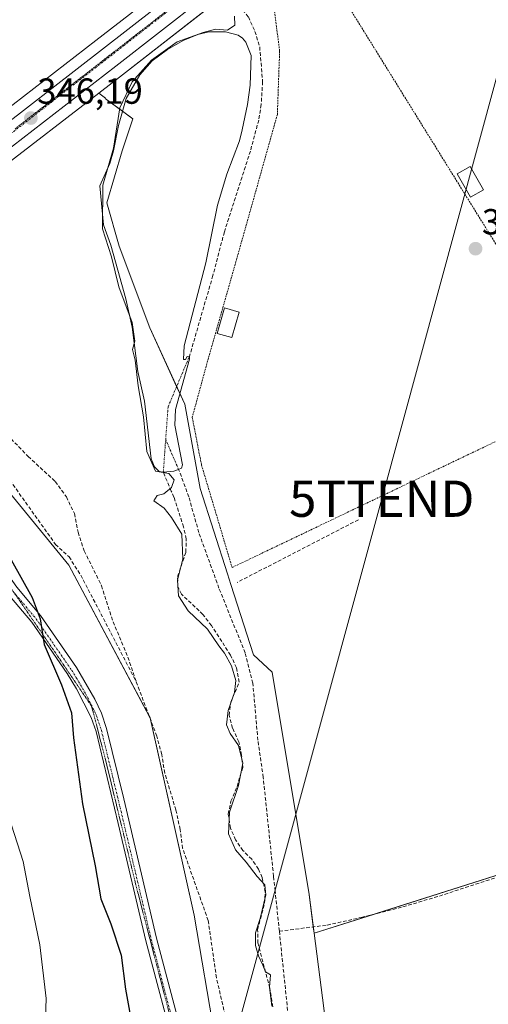
# Model space of a CAD drawing. Units: metres. Extents: x 595130 to 598154, y 4664305 to 4666659.
# Drawn here: x 596844 to 596973, y 4666044 to 4666316 of the extents above; entities that cross this region are included whole.
import ezdxf
from ezdxf.enums import TextEntityAlignment as Align

# ---------------------------------------------------------------- set-up
doc = ezdxf.new("R2010")
doc.units = ezdxf.units.M
doc.header["$MEASUREMENT"] = 0
for name, pattern in [('TRAZO_Y_PUNTO', [1, 0.5, -0.25, 0, -0.25]), ('TRAZOS', [0.75, 0.5, -0.25]), ('TRAZOS2', [0.375, 0.25, -0.125]), ('TRAZOSX2', [1.5, 1, -0.5])]:
    doc.linetypes.add(name, pattern=pattern)
doc.layers.get('0').update_dxf_attribs({"lineweight": 5})
for name, color, linetype, lineweight in [('Alambrada', 19, 'TRAZOS', 0), ('Carretera de calzada única', 19, 'Continuous', 13), ('Carretera de calzada única Cxs', 19, 'Continuous', 13), ('Carretera de calzada única eje', 19, 'TRAZO_Y_PUNTO', 0), ('Carátula', 7, 'Continuous', 5), ('Corriente artificial eje', 142, 'TRAZO_Y_PUNTO', 0), ('Corriente artificial lineal', 5, 'TRAZOSX2', 13), ('Cultivos herbáceos CxS', 92, 'Continuous', 0), ('Curva de nivel maestra', 36, 'Continuous', 30), ('Curva de nivel normal', 36, 'Continuous', 0), ('Edificación', 1, 'Continuous', 13), ('Edificación Cxs', 1, 'Continuous', 13), ('Estanque', 2, 'Continuous', 0), ('Estanque Cxs', 2, 'Continuous', 0), ('Muro lineal', 1, 'TRAZOSX2', 13), ('Núcleo urbano', 19, 'Continuous', 0), ('Núcleo urbano CxS', 19, 'Continuous', 0), ('Pastizal CxS', 92, 'Continuous', 0), ('Pista no pavimentada', 254, 'Continuous', 13), ('Pista no pavimentada Cxs', 254, 'Continuous', 0), ('Pista pavimentada eje', 135, 'TRAZO_Y_PUNTO', 0), ('Prado', 92, 'Continuous', 0), ('Prado CxS', 92, 'Continuous', 0), ('Punto de cota en terreno', 7, 'Continuous', 0), ('Rótulo de punto de cota en terreno', 19, 'Continuous', 0), ('Tendido', 6, 'Continuous', 0), ('Torre de tendido puntual', 7, 'Continuous', 0), ('Vía pecuaria eje', 92, 'TRAZOS2', 0)]:
    doc.layers.add(name, color=color, linetype=linetype, lineweight=lineweight)
doc.styles.add('Arial', font='txt', dxfattribs={"height": 0.2})

# ---------------------------------------------------------------- blocks, each defined once
blk = doc.blocks.new('*U152')
at = {"layer": 'Prado CxS', "color": 92, "linetype": 'Continuous', "lineweight": 0}
blk.add_polyline3d([(597017.29, 4666092.46, 341.96), (596925.26, 4666063.31, 343.36), (596923.88, 4666073.98, 343.34), (596913.69, 4666135.38, 343.04), (596908.56, 4666140.15, 343.61), (596902.31, 4666159.62, 343.76), (596901.39, 4666162.51, 344.16), (596893.79, 4666186.13, 344.13), (596889.58, 4666209.33, 343.87), (596879.87, 4666230.42, 343.8), (596871.39, 4666253.02, 343.65), (596868.06, 4666265.01, 344.19), (596872.28, 4666279.35, 343.9), (596875.24, 4666288.21, 343.91), (596867.56, 4666293.78, 345.4), (596867.68, 4666293.87, 345.4), (596865.79, 4666295.28, 345.64), (596872.35, 4666300.34, 345.39), (596905.55, 4666326.25, 344.55), (596908.55, 4666328.59, 344.97), (596943.95, 4666356.22, 344.35), (596981.96, 4666385.49, 343.67)], dxfattribs=at)
blk = doc.blocks.new('*U155')
at = {"layer": 'Cultivos herbáceos CxS', "color": 92, "linetype": 'Continuous', "lineweight": 0}
blk.add_polyline3d([(596989.43, 4665797.03, 341.02), (596971.06, 4665802.28, 342.18), (596963.25, 4665865.64, 342.2), (596962.47, 4665911.08, 342.27), (596953.63, 4665940.92, 342.22), (596951.77, 4665970.75, 342.22), (596933.5, 4665999.68, 342.19), (596925.26, 4666063.31, 343.36), (597017.29, 4666092.46, 341.96)], dxfattribs=at)
blk = doc.blocks.new('*U161')
at = {"layer": 'Curva de nivel normal', "color": 36, "linetype": 'Continuous', "lineweight": 0}
blk.add_polyline3d([(596903.28, 4666316.54, 345), (596903.4, 4666314, 345), (596901.38, 4666312.68, 345), (596898.04, 4666312.88, 345), (596894.64, 4666311.96, 345), (596887.48, 4666309.42, 345), (596880.34, 4666304.33, 345), (596875.03, 4666298.4, 345), (596871.63, 4666291.2, 345), (596869.9, 4666280.02, 345), (596866.89, 4666269.82, 345), (596866.79, 4666257.81, 345), (596869.28, 4666250.07, 345), (596871.33, 4666241.77, 345), (596875.04, 4666231.89, 345), (596875.73, 4666226.77, 345), (596875.11, 4666224.43, 345), (596875.81, 4666221.53, 345), (596876.72, 4666214.43, 345), (596878.16, 4666205.9, 345), (596879.07, 4666196.31, 345), (596881.46, 4666190.9, 345), (596885.16, 4666190.27, 345), (596886.66, 4666188.48, 345), (596885.93, 4666186.38, 345), (596883.8, 4666184.65, 345), (596881.9, 4666184.15, 345), (596881.03, 4666182.66, 345), (596883.88, 4666180.64, 345), (596885.84, 4666178.1, 345), (596888.7, 4666173.52, 345), (596888.99, 4666166.69, 345), (596887.57, 4666160.74, 345), (596887.81, 4666156.44, 345), (596890.47, 4666152.33, 345), (596895.8, 4666147.2, 345), (596898.94, 4666142.64, 345), (596900.56, 4666140.6, 345), (596902.44, 4666137.14, 345), (596903.68, 4666133.05, 345), (596903.32, 4666129.78, 345), (596901.54, 4666124.74, 345), (596901.12, 4666120.79, 345), (596902.08, 4666118.44, 345), (596904.42, 4666115.12, 345), (596905.57, 4666110.24, 345), (596904.41, 4666104.08, 345), (596901.92, 4666096.74, 345), (596901.66, 4666090.68, 345), (596903.53, 4666086.29, 345), (596906.5, 4666082.87, 345), (596909.55, 4666078.92, 345), (596911.65, 4666076.68, 345), (596911.91, 4666073.86, 345), (596910.33, 4666067.37, 345), (596909.1, 4666063.38, 345), (596909.11, 4666059.91, 345), (596909.87, 4666057.02, 345), (596911.1, 4666054.47, 345), (596911.84, 4666052.6, 345), (596913.23, 4666051.76, 345), (596912.97, 4666048.34, 345), (596913.56, 4666043.1, 345)], dxfattribs=at)
blk = doc.blocks.new('*U162')
at = {"layer": 'Curva de nivel maestra', "color": 36, "linetype": 'Continuous', "lineweight": 30}
blk.add_polyline3d([(596841.63, 4666166.38, 350), (596847.42, 4666156, 350), (596849.61, 4666150.11, 350), (596850.74, 4666143.05, 350), (596855.55, 4666131.9, 350), (596858.25, 4666124.17, 350), (596858.85, 4666117.24, 350), (596861.27, 4666099.03, 350), (596864.77, 4666081.92, 350), (596866.36, 4666072.82, 350), (596869.13, 4666065.9, 350), (596871.98, 4666057.26, 350), (596873.2, 4666047.87, 350), (596875, 4666037.75, 350)], dxfattribs=at)
blk = doc.blocks.new('5PATER')
at = {"layer": 'Carátula', "linetype": 'Continuous', "lineweight": 5}
h = blk.add_hatch(color=250, dxfattribs=at)
edge = h.paths.add_edge_path()
edge.add_ellipse((0, 0.01), major_axis=(-1.33, -1.34), ratio=0.999422, start_angle=0, end_angle=360)
blk = doc.blocks.new('5TTEND')
blk.add_text('5TTEND', height=10).set_placement((0, 0), align=Align.MIDDLE_CENTER)

msp = doc.modelspace()

# ---------------------------------------------------------------- linework, layer by layer
at = {"layer": 'Alambrada', "color": 19, "linetype": 'TRAZOS', "lineweight": 0}
for points in [[(596993.35, 4666385.33, 344.06), (596913.43, 4666330.43, 344.78), (596914.06, 4666320.06, 344.1), (596915.75, 4666306.93, 344.33), (596915.12, 4666289.37, 344.08), (596903.69, 4666248.73, 344.5), (596895.65, 4666220.57, 343.93), (596891.62, 4666205.76, 344.51), (596894.16, 4666192.63, 344.67), (596902.63, 4666164.27, 344.09), (596975.23, 4666198.98, 343.71)], [(596927.77, 4666330.48, 343.77), (596999.36, 4666215.07, 343.34)]]:
    msp.add_polyline3d(points, dxfattribs=at)
at = {"layer": 'Carretera de calzada única', "color": 19, "linetype": 'Continuous', "lineweight": 13}
for points in [[(596980.14, 4666387.87, 343.94), (596942.11, 4666358.59, 344.81), (596906.7, 4666330.95, 345.28), (596870.51, 4666302.71, 345.7), (596836.2, 4666276.24, 346.38), (596810.8, 4666256.09, 346.95), (596769.88, 4666224.38, 348.04)], [(596517.62, 4666036.33, 352.14), (596561.21, 4666070.27, 350.35), (596588.86, 4666091.71, 349.67), (596623.11, 4666118.03, 349.15), (596687.33, 4666167.77, 348.84), (596725.15, 4666197.25, 348.68), (596807.13, 4666260.77, 347), (596832.54, 4666280.92, 345.98), (596866.86, 4666307.41, 345.47), (596889.45, 4666325.04, 345.38)]]:
    msp.add_polyline3d(points, dxfattribs=at)
at = {"layer": 'Carretera de calzada única Cxs', "color": 19, "linetype": 'Continuous', "lineweight": 13}
for points in [[(596588.86, 4666091.71, 349.67), (596623.11, 4666118.03, 349.15), (596687.33, 4666167.77, 348.84), (596725.15, 4666197.25, 348.68), (596807.13, 4666260.77, 347), (596832.54, 4666280.92, 345.98), (596866.86, 4666307.41, 345.47), (596889.45, 4666325.04, 345.38), (596892.96, 4666327.77, 345.4), (596903.04, 4666335.64, 344.89), (596938.47, 4666363.29, 344.46), (596983.92, 4666398.29, 343.73)], [(596980.14, 4666387.87, 343.94), (596942.11, 4666358.59, 344.81), (596906.7, 4666330.95, 345.28), (596870.51, 4666302.71, 345.7), (596836.2, 4666276.24, 346.38), (596810.8, 4666256.09, 346.95), (596769.88, 4666224.38, 348.04), (596756.99, 4666214.4, 348.43), (596756.43, 4666213.97, 348.44), (596728.8, 4666192.55, 349.11), (596690.98, 4666163.08, 349.23), (596626.76, 4666113.33, 349.47), (596597.93, 4666091.19, 349.95), (596564.85, 4666065.58, 350.77)]]:
    msp.add_polyline3d(points, dxfattribs=at)
at = {"layer": 'Carretera de calzada única eje', "color": 19, "linetype": 'TRAZO_Y_PUNTO', "lineweight": 0}
msp.add_polyline3d([(596892.05, 4666323.46, 345.55), (596761.42, 4666221.62, 348.32), (596758.98, 4666219.73, 348.28)], dxfattribs=at)
at = {"layer": 'Corriente artificial eje', "color": 142, "linetype": 'TRAZO_Y_PUNTO', "lineweight": 0}
for points in [[(596884.28, 4666199.62, 343.85), (596884.94, 4666208.66, 343.74), (596890.84, 4666222.6, 343.65)], [(596883.62, 4666190.58, 344.68), (596884.28, 4666199.62, 343.85)], [(596887.84, 4666191.36, 344.6), (596884.28, 4666199.62, 343.85)]]:
    msp.add_polyline3d(points, dxfattribs=at)
at = {"layer": 'Corriente artificial lineal', "color": 5, "linetype": 'TRAZOSX2', "lineweight": 13}
for points in [[(596900.86, 4666324.15, 344.83), (596907.12, 4666316.29, 343.89), (596908.93, 4666312.3, 343.94), (596910.24, 4666308.07, 343.59), (596911.05, 4666298.43, 343.65), (596910.66, 4666292.12, 343.69), (596909.98, 4666287.82, 343.71), (596907.66, 4666279.27, 343.79), (596900.48, 4666256.93, 343.62), (596897.32, 4666244.9, 343.65), (596890.84, 4666222.6, 343.65)], [(596819.45, 4666260.64, 346.59), (596819.9, 4666259.78, 346.45), (596820.11, 4666258.84, 346.32), (596820.16, 4666256.42, 346.1), (596819.59, 4666252.58, 345.95), (596818.31, 4666248.57, 346.09), (596817.4, 4666243.1, 345.51), (596817.24, 4666237.88, 345.62), (596820.58, 4666227.97, 345.77), (596822.69, 4666223.3, 345.87), (596828.35, 4666214.26, 345.99), (596835.36, 4666206.32, 345.89), (596846.29, 4666194.92, 345.7), (596853.77, 4666188, 345.67), (596856.87, 4666183.77, 345.71), (596859.07, 4666179.14, 345.92), (596860.09, 4666173.99, 345.89), (596861.79, 4666168.84, 345.73), (596866.57, 4666159.23, 345.63), (596869.77, 4666149.23, 345.9), (596873.85, 4666139.53, 346), (596876.09, 4666132.87, 345.9)], [(596784.23, 4666233.27, 347.58), (596788.21, 4666229.5, 347.27), (596820.13, 4666209.23, 346.94), (596827.41, 4666203.66, 346.91), (596833.06, 4666198.16, 346.75), (596839.48, 4666190.84, 346.8), (596853.87, 4666170.63, 346.73), (596857.59, 4666167.19, 346.52), (596860.83, 4666162.15, 346.46), (596876.09, 4666132.87, 345.9)], [(596913.88, 4666042.94, 345.02), (596913.01, 4666048.12, 344.78), (596909.76, 4666060.59, 345.06), (596909.68, 4666064.35, 345.08), (596911.6, 4666071.54, 344.87), (596911.74, 4666074.67, 344.9), (596910.94, 4666078.67, 344.88), (596909.88, 4666080.97, 344.73), (596908.04, 4666083.7, 344.59), (596905.61, 4666086.11, 344.73), (596903.55, 4666089.04, 344.79), (596902.17, 4666092.32, 344.84), (596901.56, 4666096.18, 344.86), (596902.31, 4666099.77, 344.95), (596903.99, 4666103.82, 345.07), (596905.55, 4666109.06, 344.87), (596905.26, 4666112.47, 344.83), (596904.47, 4666116.16, 344.92), (596902.75, 4666119.92, 344.9), (596901.78, 4666123.44, 344.68), (596902.27, 4666127.05, 344.94), (596904.61, 4666132.63, 344.68), (596903.83, 4666136.55, 344.72), (596902.2, 4666140.08, 344.79), (596896.91, 4666148.23, 344.66), (596894.57, 4666151.3, 344.77), (596888.65, 4666156.9, 344.94), (596887.63, 4666158.96, 344.99), (596887.58, 4666161.8, 345.06), (596889.87, 4666168.54, 344.73), (596889.93, 4666172.16, 344.68), (596889.21, 4666175.5, 344.54), (596886.54, 4666183.71, 344.67), (596885.83, 4666185.38, 344.81), (596884.04, 4666189.58, 344.87), (596883.62, 4666190.58, 344.68)], [(596915.67, 4666063.84, 343.88), (596914.5, 4666074.92, 344.57), (596914.08, 4666078.99, 344.57), (596911.22, 4666106.32, 343.82), (596909.76, 4666116.55, 343.92), (596908.34, 4666132.32, 343.91), (596906.24, 4666140.67, 343.96), (596898.98, 4666158.56, 344.09), (596893.44, 4666173.92, 344.35), (596890.67, 4666183.75, 343.91), (596888.09, 4666190.82, 344.67), (596887.84, 4666191.36, 344.6)], [(596900.71, 4666040.61, 346.07), (596898.3, 4666050.95, 346.36), (596896.02, 4666066.79, 345.88), (596888.95, 4666086.74, 346.36), (596888.26, 4666091.92, 346.14), (596887.1, 4666097.33, 345.87), (596884.03, 4666107.46, 346.34), (596883.17, 4666112.64, 346), (596881.82, 4666117.72, 345.8), (596876.09, 4666132.87, 345.9)], [(596915.67, 4666063.84, 343.88), (596928.87, 4666065.52, 343.03), (596938.3, 4666067.64, 342.83), (596949.82, 4666070.58, 342.56), (596959.9, 4666073.55, 342.58), (596982.88, 4666081.02, 342.55), (596995.25, 4666084.35, 342.34), (597009.31, 4666088.48, 341.77), (597017.87, 4666090.8, 341.39)], [(596915.67, 4666063.84, 343.88), (596922.29, 4666000.63, 343.71), (596924.47, 4665996.13, 343.71), (596931.58, 4665990.74, 343.35), (596934.71, 4665986.7, 343.42), (596937.74, 4665979.48, 343.81)]]:
    msp.add_polyline3d(points, dxfattribs=at)
at = {"layer": 'Cultivos herbáceos CxS', "color": 92, "linetype": 'Continuous', "lineweight": 0}
for points in [[(596308.81, 4666634.43, 356.59), (596797.81, 4666641.12, 344.73), (596824.01, 4666588.69, 344.72), (596826.79, 4666581.77, 344.83), (596849.38, 4666525.66, 344.3), (596850.25, 4666478.03, 345.01), (596780.26, 4666452.64, 345.66), (596804.69, 4666405.03, 345.96), (596815.76, 4666336.34, 345.72), (596825.69, 4666335.99, 345.36), (596825.69, 4666335.99, 345.36), (596847.62, 4666335.23, 344.99), (596873.09, 4666333.02, 344.69), (596890.22, 4666329.44, 345.16), (596887.6, 4666327.41, 345.27), (596865.02, 4666309.78, 345.3), (596830.69, 4666283.28, 345.45), (596805.28, 4666263.13, 346.79), (596765.18, 4666232.06, 347.25), (596726.19, 4666201.85, 347.94), (596723.31, 4666199.62, 348), (596685.49, 4666170.14, 348.23), (596621.28, 4666120.41, 348.63), (596587.03, 4666094.09, 349.1)], [(597346.89, 4666341.99, 338.46), (597335.98, 4666330.8, 338.92), (597313.26, 4666319.21, 339.08), (597298.38, 4666315.71, 339.28), (597278.26, 4666323.59, 339.47), (597266.01, 4666335.84, 339.56), (597250.26, 4666338.47, 339.46), (597243.97, 4666334.09, 340.56), (597229.75, 4666324.17, 340.99), (597218.59, 4666316.4, 340.61), (597142.18, 4666279.84, 341.13), (597123.28, 4666269.64, 341.09), (597043.62, 4666226.66, 342.14), (596987.97, 4666196.57, 341.93), (596997.91, 4666164.54, 341.99), (596996.09, 4666150.61, 342.13), (597000.33, 4666140.31, 342.05), (597007.6, 4666123.35, 342.18), (597017.29, 4666092.46, 341.96), (597017.26, 4666092.45, 341.97), (596941.63, 4666068.49, 342.81), (596925.26, 4666063.31, 343.36)], [(596890.22, 4666329.45, 345.16), (596889.18, 4666328.63, 345.26), (596887.6, 4666327.41, 345.27), (596865.02, 4666309.78, 345.3), (596830.69, 4666283.28, 345.45), (596814.41, 4666270.38, 346.47), (596811.73, 4666268.25, 346.82), (596805.28, 4666263.13, 346.79), (596788.24, 4666249.93, 346.87), (596776.35, 4666240.72, 347.03), (596765.18, 4666232.06, 347.25), (596726.19, 4666201.85, 347.94), (596723.31, 4666199.62, 348), (596685.49, 4666170.14, 348.23), (596621.28, 4666120.41, 348.63), (596587.03, 4666094.09, 349.1)], [(596925.26, 4666063.31, 343.36), (596933.5, 4665999.68, 342.19), (596951.77, 4665970.75, 342.22), (596952.18, 4665964.08, 342.35), (596953.63, 4665940.92, 342.22), (596962.47, 4665911.08, 342.27), (596963.25, 4665865.64, 342.2), (596971.06, 4665802.28, 342.18), (596983.25, 4665798.8, 341.62), (596988.31, 4665797.35, 341.06), (596989.15, 4665797.11, 341.03), (596989.41, 4665797.04, 341.02), (596989.43, 4665797.03, 341.02), (596990.21, 4665795.67, 340.99), (596991.66, 4665793.13, 340.95), (596994.22, 4665788.65, 340.94), (596996.43, 4665784.77, 341.36)]]:
    msp.add_polyline3d(points, dxfattribs=at)
at = {"layer": 'Curva de nivel normal', "color": 36, "linetype": 'Continuous', "lineweight": 0}
msp.add_polyline3d([(596841.68, 4666093.1, 355), (596844.92, 4666083.1, 355), (596846.8, 4666073.41, 355), (596849.48, 4666060.09, 355), (596851.25, 4666045.29, 355), (596850.94, 4666034.44, 355)], dxfattribs=at)
at = {"layer": 'Edificación', "color": 1, "linetype": 'Continuous', "lineweight": 13}
for points in [[(596972.03, 4666268.52, 344.82), (596968.46, 4666266.51, 345.38), (596964.81, 4666272.97, 343.98), (596968.38, 4666274.98, 344.15), (596972.03, 4666268.52, 344.82)], [(596904.53, 4666234.8, 344.62), (596902.53, 4666227.78, 345.07), (596898.54, 4666228.92, 344.64), (596900.55, 4666235.94, 344.38), (596904.53, 4666234.8, 344.62)]]:
    msp.add_polyline3d(points, dxfattribs=at)
at = {"layer": 'Edificación Cxs', "color": 1, "linetype": 'Continuous', "lineweight": 13}
for points in [[(596972.03, 4666268.52, 344.82), (596968.46, 4666266.51, 345.38), (596964.81, 4666272.97, 343.98), (596968.38, 4666274.98, 344.15), (596972.03, 4666268.52, 344.82)], [(596904.53, 4666234.8, 344.62), (596902.53, 4666227.78, 345.07), (596898.54, 4666228.92, 344.64), (596900.55, 4666235.94, 344.38), (596904.53, 4666234.8, 344.62)]]:
    msp.add_polyline3d(points, close=True, dxfattribs=at)
at = {"layer": 'Estanque', "color": 2, "linetype": 'Continuous', "lineweight": 0}
msp.add_polyline3d([(596889.38, 4666225.44, 343.57), (596889.19, 4666221.67, 343.7), (596889.74, 4666221.71, 343.71), (596890.21, 4666222.51, 343.65), (596890.84, 4666222.6, 343.65), (596890.85, 4666221.82, 343.73), (596886.98, 4666207.93, 343.75), (596886.77, 4666203.55, 343.77), (596888.92, 4666192.58, 344.49), (596888.67, 4666191.68, 344.58), (596887.84, 4666191.36, 344.6), (596886.57, 4666190.88, 344.66), (596883.62, 4666190.58, 344.68), (596882.49, 4666190.81, 344.63), (596881.15, 4666192.09, 344.42), (596880.31, 4666194.3, 344.36), (596878.43, 4666210.2, 344.66), (596876.61, 4666218.39, 344.31), (596875.02, 4666230.64, 344.6), (596873.27, 4666238.45, 344.74), (596871.04, 4666246.4, 344.27), (596869.1, 4666253.24, 344.42), (596867.06, 4666258.92, 344.67), (596866.05, 4666269.67, 344.74), (596868.83, 4666275.87, 344.55), (596869.9, 4666279.35, 344.43), (596871.21, 4666286.28, 344.53), (596873.38, 4666293.8, 344.62), (596877.15, 4666300.35, 344.8), (596880.57, 4666304.14, 344.76), (596884.76, 4666307.34, 344.74), (596889.14, 4666309.83, 344.67), (596893.15, 4666311.42, 344.7), (596896.19, 4666312.23, 344.76), (596900.82, 4666312.19, 344.69), (596904.3, 4666311.25, 344.16), (596905.5, 4666310.4, 343.92), (596906.46, 4666309.37, 343.73), (596907.88, 4666305.69, 343.64), (596907.61, 4666297.44, 343.6), (596906.91, 4666292.13, 343.64), (596905.44, 4666285.11, 343.64), (596904.69, 4666282.1, 343.61), (596901.2, 4666272.92, 343.55), (596898.55, 4666264.35, 343.57), (596895.41, 4666248.38, 343.55), (596889.38, 4666225.44, 343.57)], dxfattribs=at)
at = {"layer": 'Estanque Cxs', "color": 2, "linetype": 'Continuous', "lineweight": 0}
msp.add_polyline3d([(596889.38, 4666225.44, 343.57), (596889.19, 4666221.67, 343.7), (596889.74, 4666221.71, 343.71), (596890.21, 4666222.51, 343.65), (596890.84, 4666222.6, 343.65), (596890.85, 4666221.82, 343.73), (596886.98, 4666207.93, 343.75), (596886.77, 4666203.55, 343.77), (596888.92, 4666192.58, 344.49), (596888.67, 4666191.68, 344.58), (596887.84, 4666191.36, 344.6), (596886.57, 4666190.88, 344.66), (596883.62, 4666190.58, 344.68), (596882.49, 4666190.81, 344.63), (596881.15, 4666192.09, 344.42), (596880.31, 4666194.3, 344.36), (596878.43, 4666210.2, 344.66), (596876.61, 4666218.39, 344.31), (596875.02, 4666230.64, 344.6), (596873.27, 4666238.45, 344.74), (596871.04, 4666246.4, 344.27), (596869.1, 4666253.24, 344.42), (596867.06, 4666258.92, 344.67), (596866.05, 4666269.67, 344.74), (596868.83, 4666275.87, 344.55), (596869.9, 4666279.35, 344.43), (596871.21, 4666286.28, 344.53), (596873.38, 4666293.8, 344.62), (596877.15, 4666300.35, 344.8), (596880.57, 4666304.14, 344.76), (596884.76, 4666307.34, 344.74), (596889.14, 4666309.83, 344.67), (596893.15, 4666311.42, 344.7), (596896.19, 4666312.23, 344.76), (596900.82, 4666312.19, 344.69), (596904.3, 4666311.25, 344.16), (596905.5, 4666310.4, 343.92), (596906.46, 4666309.37, 343.73), (596907.88, 4666305.69, 343.64), (596907.61, 4666297.44, 343.6), (596906.91, 4666292.13, 343.64), (596905.44, 4666285.11, 343.64), (596904.69, 4666282.1, 343.61), (596901.2, 4666272.92, 343.55), (596898.55, 4666264.35, 343.57), (596895.41, 4666248.38, 343.55), (596889.38, 4666225.44, 343.57)], close=True, dxfattribs=at)
at = {"layer": 'Muro lineal', "color": 1, "linetype": 'TRAZOSX2', "lineweight": 13}
msp.add_polyline3d([(596937.49, 4666177.46, 343.71), (596903.98, 4666160.12, 345.2)], dxfattribs=at)
at = {"layer": 'Núcleo urbano', "color": 19, "linetype": 'Continuous', "lineweight": 0}
for points in [[(596981.96, 4666385.49, 343.67), (596943.95, 4666356.22, 344.35), (596908.55, 4666328.59, 344.97), (596905.55, 4666326.25, 344.55), (596901.63, 4666323.19, 344.61), (596872.35, 4666300.34, 345.39), (596865.79, 4666295.28, 345.64)], [(596890.22, 4666329.45, 345.16), (596889.18, 4666328.63, 345.26), (596887.6, 4666327.41, 345.27), (596865.02, 4666309.78, 345.3), (596830.69, 4666283.28, 345.45), (596814.41, 4666270.38, 346.47), (596811.73, 4666268.25, 346.82), (596805.28, 4666263.13, 346.79), (596788.24, 4666249.93, 346.87), (596776.35, 4666240.72, 347.03), (596765.18, 4666232.06, 347.25), (596726.19, 4666201.85, 347.94), (596723.31, 4666199.62, 348), (596685.49, 4666170.14, 348.23), (596621.28, 4666120.41, 348.63), (596587.03, 4666094.09, 349.1)], [(596865.79, 4666295.28, 345.64), (596838.05, 4666273.88, 346.08), (596821.5, 4666260.75, 346.43), (596819.96, 4666259.53, 346.42), (596819.07, 4666258.82, 346.43), (596812.65, 4666253.73, 346.61), (596785.14, 4666232.41, 347.46), (596781.67, 4666229.72, 347.54)]]:
    msp.add_polyline3d(points, dxfattribs=at)
at = {"layer": 'Núcleo urbano CxS', "color": 19, "linetype": 'Continuous', "lineweight": 0}
for points in [[(596587.03, 4666094.09, 349.1), (596621.28, 4666120.41, 348.63), (596685.49, 4666170.14, 348.23), (596723.31, 4666199.62, 348), (596726.19, 4666201.85, 347.94), (596765.18, 4666232.06, 347.25), (596805.28, 4666263.13, 346.79), (596830.69, 4666283.28, 345.45), (596865.02, 4666309.78, 345.3), (596887.6, 4666327.41, 345.27), (596890.22, 4666329.44, 345.16), (596891.11, 4666330.14, 345.06), (596901.19, 4666338.01, 344.09), (596936.63, 4666365.66, 344.16), (596982.08, 4666400.66, 343.45)], [(596981.96, 4666385.49, 343.67), (596943.95, 4666356.22, 344.35), (596908.55, 4666328.59, 344.97), (596905.55, 4666326.25, 344.55), (596872.35, 4666300.34, 345.39), (596865.79, 4666295.28, 345.64), (596838.05, 4666273.88, 346.08), (596812.65, 4666253.73, 346.61), (596781.67, 4666229.72, 347.54), (596771.72, 4666222.01, 347.98), (596758.83, 4666212.03, 348.37), (596730.64, 4666190.18, 349.4), (596703.93, 4666169.37, 349.35), (596692.82, 4666160.71, 349.45), (596628.59, 4666110.95, 349.69), (596599.76, 4666088.81, 350.01), (596566.69, 4666063.21, 350.63)]]:
    msp.add_polyline3d(points, dxfattribs=at)
at = {"layer": 'Pastizal CxS', "color": 92, "linetype": 'Continuous', "lineweight": 0}
for points in [[(596865.79, 4666295.28, 345.64), (596838.05, 4666273.88, 346.08), (596821.5, 4666260.75, 346.43), (596819.96, 4666259.53, 346.42), (596819.07, 4666258.82, 346.43), (596812.65, 4666253.73, 346.61), (596785.14, 4666232.41, 347.46), (596781.67, 4666229.72, 347.54)], [(596838.05, 4666273.88, 346.08), (596865.79, 4666295.28, 345.64), (596867.68, 4666293.87, 345.4), (596867.56, 4666293.78, 345.4), (596875.24, 4666288.21, 343.91), (596872.28, 4666279.35, 343.9), (596868.06, 4666265.01, 344.19), (596871.39, 4666253.02, 343.65), (596879.87, 4666230.42, 343.8), (596889.58, 4666209.33, 343.87), (596893.79, 4666186.13, 344.13), (596901.39, 4666162.51, 344.16), (596902.31, 4666159.62, 343.76), (596908.56, 4666140.15, 343.61), (596913.69, 4666135.38, 343.04), (596923.88, 4666073.98, 343.34), (596925.26, 4666063.31, 343.36), (596925.26, 4666063.31, 343.36), (596933.5, 4665999.68, 342.19)], [(596925.26, 4666063.31, 343.36), (596925.04, 4666065.03, 343.33), (596923.88, 4666073.98, 343.34), (596913.69, 4666135.38, 343.04), (596908.56, 4666140.15, 343.61), (596902.31, 4666159.62, 343.76), (596901.39, 4666162.51, 344.16), (596893.79, 4666186.13, 344.13), (596889.58, 4666209.33, 343.87), (596888.2, 4666212.32, 343.78), (596887.31, 4666214.26, 343.77), (596879.87, 4666230.42, 343.8), (596871.39, 4666253.02, 343.65), (596868.06, 4666265.01, 344.19), (596872.28, 4666279.35, 343.9), (596875.23, 4666288.21, 343.91), (596872.37, 4666290.29, 344.56), (596867.56, 4666293.78, 345.4), (596867.68, 4666293.87, 345.4), (596865.79, 4666295.28, 345.64)], [(596781.67, 4666229.72, 347.54), (596782.46, 4666229.61, 347.5), (596783.76, 4666229.42, 347.43), (596804.68, 4666216.69, 347.4), (596836.8, 4666190.1, 347.2), (596857.49, 4666164.93, 346.93), (596879.75, 4666123.2, 346.14), (596880, 4666122.74, 346.09), (596880.1, 4666122.27, 346.08), (596892.16, 4666068.23, 347.14), (596897.98, 4666034.19, 347.13)], [(596836.8, 4666190.1, 347.2), (596857.49, 4666164.93, 346.93), (596880, 4666122.73, 346.09), (596892.16, 4666068.23, 347.14), (596897.98, 4666034.19, 347.13)], [(596897.98, 4666034.19, 347.13), (596892.16, 4666068.23, 347.14), (596880, 4666122.73, 346.09), (596857.49, 4666164.93, 346.93), (596836.8, 4666190.1, 347.2)], [(596925.26, 4666063.31, 343.36), (596933.5, 4665999.68, 342.19), (596951.77, 4665970.75, 342.22), (596952.18, 4665964.08, 342.35), (596953.63, 4665940.92, 342.22), (596962.47, 4665911.08, 342.27), (596963.25, 4665865.64, 342.2), (596971.06, 4665802.28, 342.18), (596983.25, 4665798.8, 341.62), (596988.31, 4665797.35, 341.06), (596989.15, 4665797.11, 341.03), (596989.41, 4665797.04, 341.02), (596989.43, 4665797.03, 341.02), (596990.21, 4665795.67, 340.99), (596991.66, 4665793.13, 340.95), (596994.22, 4665788.65, 340.94), (596996.43, 4665784.77, 341.36)]]:
    msp.add_polyline3d(points, dxfattribs=at)
at = {"layer": 'Pista no pavimentada', "color": 254, "linetype": 'Continuous', "lineweight": 13}
for points in [[(596828.1, 4666180.2, 350.62), (596832.4, 4666172.98, 350.88), (596836.13, 4666168.64, 351.01), (596843.13, 4666158.85, 350.32), (596849.71, 4666151, 349.63), (596859.61, 4666136.68, 349.06), (596864.72, 4666127.88, 348.49), (596866.52, 4666124.02, 348.57), (596867.96, 4666119.78, 348.44), (596872.69, 4666100.35, 348.19), (596881.77, 4666061.89, 348.09), (596890.29, 4666029.57, 347.83)], [(596887.33, 4666028.92, 348.11), (596878.83, 4666061.16, 348.39), (596871.19, 4666093.61, 348.4), (596865.05, 4666118.94, 348.82), (596863.73, 4666122.85, 349.07), (596859.69, 4666130.78, 349.25), (596857.07, 4666135.03, 349.39), (596847.3, 4666149.16, 350.11), (596841.14, 4666156.49, 350.58), (596834.91, 4666164.85, 351.17), (596832.56, 4666167.03, 351.38), (596831.42, 4666167.43, 351.46), (596830.1, 4666167.38, 351.58), (596829.11, 4666167.03, 351.69), (596828.26, 4666166.13, 351.83)]]:
    msp.add_polyline3d(points, dxfattribs=at)
at = {"layer": 'Pista no pavimentada Cxs', "color": 254, "linetype": 'Continuous', "lineweight": 0}
for points in [[(596887.33, 4666028.92, 348.11), (596878.83, 4666061.16, 348.39), (596871.19, 4666093.61, 348.4), (596865.05, 4666118.94, 348.82), (596863.73, 4666122.85, 349.07), (596859.69, 4666130.78, 349.25), (596857.07, 4666135.03, 349.39), (596847.3, 4666149.16, 350.11), (596841.14, 4666156.49, 350.58)], [(596843.13, 4666158.85, 350.32), (596849.71, 4666151, 349.63), (596859.61, 4666136.68, 349.06), (596864.72, 4666127.88, 348.49), (596866.52, 4666124.02, 348.57), (596867.96, 4666119.78, 348.44), (596872.69, 4666100.35, 348.19), (596881.77, 4666061.89, 348.09), (596890.29, 4666029.57, 347.83)]]:
    msp.add_polyline3d(points, dxfattribs=at)
at = {"layer": 'Pista pavimentada eje', "color": 135, "linetype": 'TRAZO_Y_PUNTO', "lineweight": 0}
msp.add_polyline3d([(596826.92, 4666174.01, 351.31), (596831.29, 4666170.8, 351.27), (596835.52, 4666166.75, 351.09), (596839.02, 4666161.85, 350.69), (596842.14, 4666157.67, 350.51), (596848.51, 4666150.08, 349.92), (596858.34, 4666135.86, 349.23), (596859.65, 4666133.73, 349.11), (596862.21, 4666129.33, 348.86), (596864.23, 4666125.37, 348.82), (596865.13, 4666123.44, 348.85), (596866.51, 4666119.36, 348.57), (596871.94, 4666096.98, 348.24), (596880.3, 4666061.53, 348.23), (596888.81, 4666029.25, 347.96)], dxfattribs=at)
at = {"layer": 'Prado', "color": 92, "linetype": 'Continuous', "lineweight": 0}
for points in [[(596981.96, 4666385.49, 343.67), (596943.95, 4666356.22, 344.35), (596908.55, 4666328.59, 344.97), (596905.55, 4666326.25, 344.55), (596901.63, 4666323.19, 344.61), (596872.35, 4666300.34, 345.39), (596865.79, 4666295.28, 345.64)], [(597346.89, 4666341.99, 338.46), (597335.98, 4666330.8, 338.92), (597313.26, 4666319.21, 339.08), (597298.38, 4666315.71, 339.28), (597278.26, 4666323.59, 339.47), (597266.01, 4666335.84, 339.56), (597250.26, 4666338.47, 339.46), (597243.97, 4666334.09, 340.56), (597229.75, 4666324.17, 340.99), (597218.59, 4666316.4, 340.61), (597142.18, 4666279.84, 341.13), (597123.28, 4666269.64, 341.09), (597043.62, 4666226.66, 342.14), (596987.97, 4666196.57, 341.93), (596997.91, 4666164.54, 341.99), (596996.09, 4666150.61, 342.13), (597000.33, 4666140.31, 342.05), (597007.6, 4666123.35, 342.18), (597017.29, 4666092.46, 341.96), (597017.26, 4666092.45, 341.97), (596941.63, 4666068.49, 342.81), (596925.26, 4666063.31, 343.36)], [(596925.26, 4666063.31, 343.36), (596925.04, 4666065.03, 343.33), (596923.88, 4666073.98, 343.34), (596913.69, 4666135.38, 343.04), (596908.56, 4666140.15, 343.61), (596902.31, 4666159.62, 343.76), (596901.39, 4666162.51, 344.16), (596893.79, 4666186.13, 344.13), (596889.58, 4666209.33, 343.87), (596888.2, 4666212.32, 343.78), (596887.31, 4666214.26, 343.77), (596879.87, 4666230.42, 343.8), (596871.39, 4666253.02, 343.65), (596868.06, 4666265.01, 344.19), (596872.28, 4666279.35, 343.9), (596875.23, 4666288.21, 343.91), (596872.37, 4666290.29, 344.56), (596867.56, 4666293.78, 345.4), (596867.68, 4666293.87, 345.4), (596865.79, 4666295.28, 345.64)]]:
    msp.add_polyline3d(points, dxfattribs=at)
at = {"layer": 'Tendido', "color": 6, "linetype": 'Continuous', "lineweight": 0}
msp.add_polyline3d([(596848.53, 4665831.61, 365.86), (596867.25, 4665901.13, 356.43), (596897.93, 4666014.4, 347.09), (596943.95, 4666183.26, 343.53), (596986.13, 4666338.16, 343.26), (597105.85, 4666430.47, 342.03), (597262.71, 4666551.19, 339.46), (597336.09, 4666607.66, 338.69), (597390.36, 4666649.21, 337.68)], dxfattribs=at)
at = {"layer": 'Vía pecuaria eje', "color": 92, "linetype": 'TRAZOS2', "lineweight": 0}
for points in [[(596885.15, 4666318.41, 345.54), (596881.33, 4666315.44, 345.55), (596877.52, 4666312.47, 345.63), (596873.7, 4666309.5, 345.64), (596869.88, 4666306.53, 345.66), (596866.06, 4666303.56, 345.8), (596862.25, 4666300.59, 345.76), (596858.34, 4666297.56, 345.86), (596854.43, 4666294.53, 345.92), (596850.52, 4666291.49, 345.98), (596846.61, 4666288.46, 346.17), (596842.71, 4666285.43, 346.07)], [(596842.31, 4666157.46, 350.48), (596844.46, 4666154.33, 350.31), (596846.79, 4666150.94, 350.16), (596849.12, 4666147.56, 350.03), (596851.45, 4666144.17, 349.82), (596853.78, 4666140.78, 349.69), (596856.29, 4666137.08, 349.5), (596858.8, 4666133.38, 349.21), (596861.32, 4666129.67, 349.02), (596863.83, 4666125.97, 348.83), (596864.89, 4666121.87, 348.87), (596865.95, 4666117.76, 348.65), (596867, 4666113.66, 348.49), (596868.06, 4666109.56, 348.56), (596869.2, 4666104.88, 348.53), (596870.33, 4666100.19, 348.41), (596871.46, 4666095.5, 348.31), (596872.6, 4666090.82, 348.31), (596873.73, 4666086.13, 348.37), (596874.87, 4666081.44, 348.37), (596876, 4666076.75, 348.26), (596877.19, 4666072.19, 348.24), (596878.38, 4666067.63, 348.33), (596879.57, 4666063.06, 348.29), (596880.76, 4666058.5, 348.18), (596881.95, 4666053.93, 348.1), (596883.14, 4666049.37, 348.06), (596884.33, 4666044.81, 348.05), (596885.52, 4666040.24, 347.98)]]:
    msp.add_polyline3d(points, dxfattribs=at)

# ---------------------------------------------------------------- block references
at = {"layer": 'Cultivos herbáceos CxS', "color": 92, "linetype": 'Continuous', "lineweight": 0}
msp.add_blockref('*U155', (0, 0), dxfattribs=at)
at = {"layer": 'Curva de nivel maestra', "color": 36, "linetype": 'Continuous', "lineweight": 30}
msp.add_blockref('*U162', (0, 0), dxfattribs=at)
at = {"layer": 'Curva de nivel normal', "color": 36, "linetype": 'Continuous', "lineweight": 0}
msp.add_blockref('*U161', (0, 0), dxfattribs=at)
at = {"layer": 'Prado CxS', "color": 92, "linetype": 'Continuous', "lineweight": 0}
msp.add_blockref('*U152', (0, 0), dxfattribs=at)
at = {"layer": 'Punto de cota en terreno', "linetype": 'Continuous', "lineweight": 0}
for p in [(596847.05, 4666288.37, 346.19), (596969.85, 4666252.3, 343.65)]:
    msp.add_blockref('5PATER', p, dxfattribs=at)
at = {"layer": 'Torre de tendido puntual', "linetype": 'Continuous', "lineweight": 0}
msp.add_blockref('5TTEND', (596943.95, 4666183.26, 343.45), dxfattribs=at)

# ---------------------------------------------------------------- texts
at = {"layer": 'Rótulo de punto de cota en terreno', "color": 19, "linetype": 'Continuous', "lineweight": 0, "style": 'Arial'}
for s, p in [('346,19', (596848.81, 4666290.13)), ('343,65', (596971.61, 4666254.06))]:
    msp.add_text(s, height=7, dxfattribs=at).set_placement(p, align=Align.BOTTOM_LEFT)

doc.saveas('drawing.dxf')
